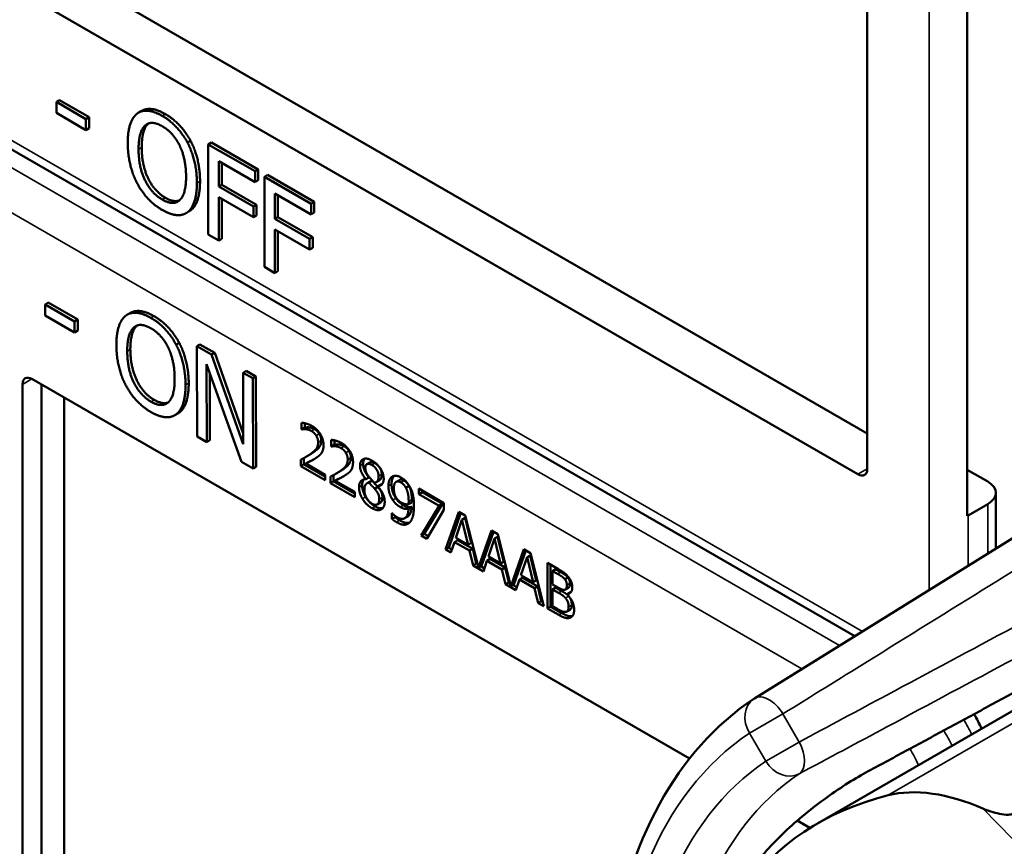
# Model space of a CAD drawing. Units: inches. Extents: x 0.6 to 98.4, y 0.6 to 75.9.
# Drawn here: x 85.1 to 86.1, y 65.1 to 66 of the extents above; entities that cross this region are included whole.
import ezdxf

# ---------------------------------------------------------------- set-up
doc = ezdxf.new("R2010")
doc.units = ezdxf.units.IN
doc.header["$LTSCALE"] = 4.5
doc.header["$MEASUREMENT"] = 0
doc.layers.add('Visible (ANSI)', color=7, linetype='Continuous', lineweight=50)
doc.layers.add('Visible Narrow (ANSI)', color=7, linetype='Continuous', lineweight=35)

msp = doc.modelspace()

# ---------------------------------------------------------------- linework, layer by layer
at = {"layer": 'Visible (ANSI)'}
for p, q in [((85.9561, 66.1325), (85.9561, 65.5299)), ((86.0578, 65.482), (86.0578, 66.1067)), ((85.1394, 66.0374), (85.9561, 65.5659)), ((85.9466, 65.5244), (85.1065, 66.0094)), ((85.9434, 65.3597), (84.8919, 65.9667)), ((85.1346, 65.9051), (85.1314, 65.9033)), ((85.1314, 65.8921), (85.1314, 65.9033)), ((85.1314, 65.9033), (85.1615, 65.8859)), ((85.1346, 65.9051), (85.1647, 65.8877)), ((85.1615, 65.8747), (85.1314, 65.8921)), ((85.2181, 65.8942), (85.2149, 65.8924)), ((85.1647, 65.8877), (85.1615, 65.8859)), ((85.1615, 65.8859), (85.1615, 65.8747)), ((85.1647, 65.8877), (85.1647, 65.8766)), ((85.1647, 65.8766), (85.1615, 65.8747)), ((85.2679, 65.8637), (85.2648, 65.8619)), ((85.2891, 65.862), (85.2859, 65.8601)), ((85.2891, 65.862), (85.3367, 65.8345)), ((85.2859, 65.7683), (85.2859, 65.8601)), ((85.2859, 65.8601), (85.3335, 65.8327)), ((85.2965, 65.8432), (85.2965, 65.8173)), ((85.3335, 65.8218), (85.2965, 65.8432)), ((85.2997, 65.8413), (85.2997, 65.8191)), ((85.3367, 65.8345), (85.3335, 65.8327)), ((85.3335, 65.8327), (85.3335, 65.8218)), ((85.3367, 65.8345), (85.3367, 65.8236)), ((85.3367, 65.8236), (85.3335, 65.8218)), ((85.3461, 65.829), (85.343, 65.8272)), ((85.343, 65.7354), (85.343, 65.8272)), ((85.343, 65.8272), (85.3905, 65.7997)), ((85.3461, 65.829), (85.3937, 65.8016)), ((85.2997, 65.8191), (85.2965, 65.8173)), ((85.2965, 65.8173), (85.3319, 65.7968)), ((85.2997, 65.8191), (85.3351, 65.7986)), ((85.3535, 65.8102), (85.3535, 65.7843)), ((85.3905, 65.7889), (85.3535, 65.8102)), ((85.3319, 65.7859), (85.2965, 65.8064)), ((85.2965, 65.8064), (85.2965, 65.7622)), ((85.2997, 65.8046), (85.2997, 65.764)), ((85.3567, 65.8084), (85.3567, 65.7862)), ((85.3937, 65.8016), (85.3905, 65.7997)), ((85.3937, 65.8016), (85.3937, 65.7907)), ((85.2665, 65.792), (85.2633, 65.7901)), ((85.3351, 65.7986), (85.3319, 65.7968)), ((85.3319, 65.7968), (85.3319, 65.7859)), ((85.3351, 65.7986), (85.3351, 65.7878)), ((85.3905, 65.7997), (85.3905, 65.7889)), ((85.3937, 65.7907), (85.3905, 65.7889)), ((85.3351, 65.7878), (85.3319, 65.7859)), ((85.3567, 65.7862), (85.3535, 65.7843)), ((85.3535, 65.7843), (85.389, 65.7639)), ((85.3567, 65.7862), (85.3922, 65.7657)), ((85.389, 65.753), (85.3535, 65.7735)), ((85.3535, 65.7735), (85.3535, 65.7292)), ((85.3567, 65.7716), (85.3567, 65.7311)), ((85.2965, 65.7622), (85.2859, 65.7683)), ((85.2997, 65.764), (85.2965, 65.7622)), ((85.3922, 65.7657), (85.389, 65.7639)), ((85.389, 65.7639), (85.389, 65.753)), ((85.3922, 65.7657), (85.3922, 65.7548)), ((85.3922, 65.7548), (85.389, 65.753)), ((85.3535, 65.7292), (85.343, 65.7354)), ((85.3567, 65.7311), (85.3535, 65.7292)), ((85.123, 65.6991), (85.1199, 65.6972)), ((85.1199, 65.6861), (85.1199, 65.6972)), ((85.1199, 65.6972), (85.15, 65.68)), ((85.123, 65.6991), (85.1531, 65.6818)), ((85.15, 65.6688), (85.1199, 65.6861)), ((85.1531, 65.6818), (85.15, 65.68)), ((85.1531, 65.6818), (85.1532, 65.6706)), ((85.2065, 65.6886), (85.2034, 65.6868)), ((85.15, 65.68), (85.15, 65.6688)), ((85.1532, 65.6706), (85.15, 65.6688)), ((85.2563, 65.6583), (85.2531, 65.6564)), ((85.2774, 65.6566), (85.2742, 65.6548)), ((85.2745, 65.5628), (85.2742, 65.6548)), ((85.2742, 65.6548), (85.2893, 65.6462)), ((85.2774, 65.6566), (85.2924, 65.648)), ((85.2924, 65.648), (85.2893, 65.6462)), ((85.2893, 65.6462), (85.3215, 65.555)), ((85.2924, 65.648), (85.3215, 65.5659)), ((85.3196, 65.537), (85.2841, 65.6365)), ((85.2841, 65.6365), (85.2844, 65.5571)), ((85.1065, 65.6214), (85.7754, 65.2352)), ((85.2874, 65.6274), (85.2876, 65.559)), ((85.3245, 65.6297), (85.3213, 65.6278)), ((85.3215, 65.555), (85.3213, 65.6278)), ((85.3213, 65.6278), (85.3312, 65.6222)), ((85.3245, 65.6297), (85.3343, 65.624)), ((85.3343, 65.624), (85.3312, 65.6222)), ((85.3312, 65.6222), (85.3314, 65.5302)), ((85.3343, 65.624), (85.3346, 65.532)), ((85.097, 65.0133), (85.097, 65.6159)), ((85.1163, 65.0244), (85.1163, 65.6158)), ((85.1394, 65.6024), (85.1394, 65.0248)), ((85.255, 65.5863), (85.2518, 65.5845)), ((85.3808, 65.5702), (85.3808, 65.5768)), ((85.3808, 65.5702), (85.384, 65.572)), ((85.3811, 65.57), (85.3808, 65.5702)), ((85.3811, 65.57), (85.3843, 65.5719)), ((85.384, 65.5764), (85.384, 65.572)), ((85.384, 65.572), (85.3843, 65.5719)), ((85.2844, 65.5571), (85.2745, 65.5628)), ((86.2815, 65.5696), (85.8414, 65.2964)), ((85.2876, 65.559), (85.2844, 65.5571)), ((85.4109, 65.5528), (85.4109, 65.5594)), ((85.4109, 65.5528), (85.4141, 65.5547)), ((85.4112, 65.5527), (85.4109, 65.5528)), ((85.4112, 65.5527), (85.4144, 65.5545)), ((85.4141, 65.559), (85.4141, 65.5547)), ((85.4141, 65.5547), (85.4144, 65.5545)), ((85.3832, 65.541), (85.3832, 65.5346)), ((85.3859, 65.5425), (85.389, 65.5443)), ((85.3314, 65.5302), (85.3196, 65.537)), ((85.3346, 65.532), (85.3314, 65.5302)), ((85.38, 65.5328), (85.38, 65.5394)), ((85.38, 65.5328), (85.3832, 65.5346)), ((85.4047, 65.5185), (85.38, 65.5328)), ((85.3832, 65.5346), (85.4047, 65.5222)), ((85.385, 65.5353), (85.3882, 65.5371)), ((85.385, 65.5353), (85.4047, 65.5239)), ((85.4471, 65.5346), (85.4503, 65.5364)), ((85.4047, 65.5239), (85.4047, 65.5185)), ((85.4101, 65.5154), (85.4101, 65.522)), ((85.4133, 65.5237), (85.4133, 65.5173)), ((85.4159, 65.5251), (85.4191, 65.527)), ((85.446, 65.5196), (85.4492, 65.5214)), ((85.446, 65.5194), (85.4492, 65.5212)), ((85.4492, 65.5214), (85.4492, 65.5212)), ((86.0578, 65.5291), (86.0786, 65.517)), ((85.4101, 65.5154), (85.4133, 65.5173)), ((85.4348, 65.5012), (85.4101, 65.5154)), ((85.4133, 65.5173), (85.4348, 65.5048)), ((85.4151, 65.5179), (85.4183, 65.5197)), ((85.4151, 65.5179), (85.4348, 65.5065)), ((85.446, 65.5194), (85.446, 65.5196)), ((85.4475, 65.5154), (85.4507, 65.5172)), ((85.4492, 65.516), (85.4524, 65.5178)), ((85.4551, 65.5097), (85.4583, 65.5115)), ((85.4565, 65.5163), (85.4597, 65.5181)), ((85.4582, 65.5123), (85.4614, 65.5141)), ((85.4582, 65.5123), (85.4582, 65.5121)), ((85.477, 65.5168), (85.4802, 65.5186)), ((85.4869, 65.5106), (85.4901, 65.5125)), ((85.4348, 65.5065), (85.4348, 65.5012)), ((85.5001, 65.5098), (85.5255, 65.4951)), ((85.5001, 65.5043), (85.5001, 65.5098)), ((85.5001, 65.5043), (85.5033, 65.5062)), ((85.5208, 65.4924), (85.5001, 65.5043)), ((85.5033, 65.5079), (85.5033, 65.5062)), ((85.5033, 65.5062), (85.524, 65.4942)), ((86.0869, 65.4488), (86.0869, 65.5055)), ((85.4578, 65.4938), (85.461, 65.4956)), ((85.4896, 65.4939), (85.4928, 65.4957)), ((85.4896, 65.4894), (85.4928, 65.4913)), ((85.5024, 65.4621), (85.5208, 65.4924)), ((85.524, 65.4942), (85.5056, 65.4639)), ((85.5208, 65.4924), (85.524, 65.4942)), ((85.5255, 65.4951), (85.5255, 65.4881)), ((86.0786, 65.4941), (86.0588, 65.4826)), ((85.4726, 65.485), (85.4729, 65.4849)), ((85.4726, 65.4791), (85.4726, 65.485)), ((85.4726, 65.4791), (85.4758, 65.4809)), ((85.4758, 65.4822), (85.4758, 65.4809)), ((85.4856, 65.4796), (85.4888, 65.4815)), ((85.5255, 65.4881), (85.5082, 65.4588)), ((85.5272, 65.4478), (85.5408, 65.4863)), ((85.5429, 65.4851), (85.5304, 65.4496)), ((85.5408, 65.4863), (85.5473, 65.4825)), ((85.5439, 65.4782), (85.5471, 65.48)), ((85.5533, 65.4546), (85.5471, 65.48)), ((85.5473, 65.4825), (85.5606, 65.4294)), ((85.5439, 65.4782), (85.5377, 65.4599)), ((85.5501, 65.4528), (85.5439, 65.4782)), ((85.5024, 65.4621), (85.5056, 65.4639)), ((85.5082, 65.4588), (85.5024, 65.4621)), ((85.5056, 65.4639), (85.5098, 65.4615)), ((85.5377, 65.4599), (85.5501, 65.4528)), ((85.5606, 65.4294), (85.5738, 65.4672)), ((85.5759, 65.466), (85.5638, 65.4313)), ((85.5738, 65.4672), (85.5804, 65.4634)), ((85.577, 65.4591), (85.5802, 65.4609)), ((85.5864, 65.4355), (85.5802, 65.4609)), ((85.5804, 65.4634), (85.5936, 65.4103)), ((85.5363, 65.4555), (85.5326, 65.4447)), ((85.5363, 65.4555), (85.5395, 65.4574)), ((85.5516, 65.4467), (85.5363, 65.4555)), ((85.5395, 65.4574), (85.5548, 65.4485)), ((85.5501, 65.4528), (85.5533, 65.4546)), ((85.577, 65.4591), (85.5708, 65.4408)), ((85.5832, 65.4337), (85.577, 65.4591)), ((85.5272, 65.4478), (85.5304, 65.4496)), ((85.5326, 65.4447), (85.5272, 65.4478)), ((85.5304, 65.4496), (85.5337, 65.4478)), ((85.5516, 65.4467), (85.5548, 65.4485)), ((85.5552, 65.4316), (85.5516, 65.4467)), ((85.5548, 65.4485), (85.5584, 65.4335)), ((85.5708, 65.4408), (85.5832, 65.4337)), ((85.5936, 65.4103), (85.6069, 65.4481)), ((85.609, 65.4469), (85.5968, 65.4122)), ((85.6101, 65.44), (85.6039, 65.4217)), ((85.6069, 65.4481), (85.6135, 65.4443)), ((85.6101, 65.44), (85.6132, 65.4418)), ((85.6163, 65.4146), (85.6101, 65.44)), ((85.6194, 65.4164), (85.6132, 65.4418)), ((85.6135, 65.4443), (85.627, 65.3902)), ((85.5552, 65.4316), (85.5584, 65.4335)), ((85.5657, 65.4256), (85.5552, 65.4316)), ((85.5584, 65.4335), (85.5598, 65.4327)), ((85.5606, 65.4294), (85.5638, 65.4313)), ((85.563, 65.4308), (85.5667, 65.4287)), ((85.5693, 65.4364), (85.5657, 65.4256)), ((85.5693, 65.4364), (85.5725, 65.4383)), ((85.5846, 65.4276), (85.5693, 65.4364)), ((85.5725, 65.4383), (85.5878, 65.4294)), ((85.5832, 65.4337), (85.5864, 65.4355)), ((85.6308, 65.4343), (85.6414, 65.4282)), ((85.6308, 65.388), (85.6308, 65.4343)), ((85.634, 65.4325), (85.634, 65.3898)), ((85.5846, 65.4276), (85.5878, 65.4294)), ((85.5883, 65.4125), (85.5846, 65.4276)), ((85.5878, 65.4294), (85.5915, 65.4144)), ((85.6039, 65.4217), (85.6163, 65.4146)), ((85.6361, 65.426), (85.6393, 65.4278)), ((85.6412, 65.423), (85.6361, 65.426)), ((85.6361, 65.426), (85.6361, 65.4124)), ((85.6444, 65.4249), (85.6393, 65.4278)), ((85.9054, 65.1691), (86.3434, 65.422)), ((85.5883, 65.4125), (85.5915, 65.4144)), ((85.5988, 65.4065), (85.5883, 65.4125)), ((85.5915, 65.4144), (85.5928, 65.4136)), ((85.5936, 65.4103), (85.5968, 65.4122)), ((85.5961, 65.4117), (85.5998, 65.4096)), ((85.6024, 65.4173), (85.5988, 65.4065)), ((85.6024, 65.4173), (85.6056, 65.4192)), ((85.6177, 65.4085), (85.6024, 65.4173)), ((85.6056, 65.4192), (85.6209, 65.4103)), ((85.6163, 65.4146), (85.6194, 65.4164)), ((85.6177, 65.4085), (85.6209, 65.4103)), ((85.6209, 65.4103), (85.6245, 65.3953)), ((85.6361, 65.4124), (85.6422, 65.4089)), ((85.6485, 65.4176), (85.6517, 65.4195)), ((85.6214, 65.3934), (85.6177, 65.4085)), ((85.6361, 65.4073), (85.6393, 65.4091)), ((85.6422, 65.4038), (85.6361, 65.4073)), ((85.6361, 65.4073), (85.6361, 65.3902)), ((85.6453, 65.4056), (85.6393, 65.4091)), ((85.6491, 65.4072), (85.6523, 65.409)), ((85.6505, 65.4026), (85.6537, 65.4044)), ((85.6505, 65.4026), (85.6505, 65.4024)), ((85.6214, 65.3934), (85.6245, 65.3953)), ((85.627, 65.3902), (85.6214, 65.3934)), ((85.6245, 65.3953), (85.6259, 65.3945)), ((85.6308, 65.388), (85.634, 65.3898)), ((85.634, 65.3898), (85.6455, 65.3832)), ((85.6361, 65.3902), (85.6404, 65.3877)), ((85.6423, 65.3814), (85.6308, 65.388)), ((85.6506, 65.3848), (85.6538, 65.3866)), ((85.8849, 65.172), (85.8978, 65.1646))]:
    msp.add_line(p, q, dxfattribs=at)
msp.add_arc((85.8563, 65.2725), 0.0281, 121.8383, 123.8009, dxfattribs=at)
for centre, major_axis, ratio, start_param, end_param in [((85.1065, 65.6104), (-0.0067, 0.0117), 0.57735, 5.497787, 7.068583), ((85.9466, 65.5354), (0.0067, -0.0117), 0.57735, 5.497787, 7.068583), ((86.0588, 65.5055), (0.0281, 0), 0.57735, 5.497787, 7.068583), ((86.0389, 65.4941), (-0.0281, 0), 0.57735, 2.308176, 2.356194), ((86.0747, 65.0602), (-0.1337, 0.1162), 0.592483, 5.194609, 5.892109), ((86.33, 64.6993), (0.4843, -0.4209), 0.592483, 2.750516, 3.666044)]:
    msp.add_ellipse(centre, major_axis=major_axis, ratio=ratio, start_param=start_param, end_param=end_param, dxfattribs=at)
for points, degree in [([(85.204, 65.8615), (85.204, 65.8731), (85.2089, 65.8878), (85.2135, 65.8914)], 2), ([(85.2135, 65.8914), (85.2182, 65.8949), (85.2311, 65.8937), (85.2391, 65.8891)], 2), ([(85.2423, 65.8909), (85.2504, 65.8862), (85.2634, 65.8722), (85.2679, 65.8637)], 2), ([(85.2247, 65.881), (85.2215, 65.8781), (85.2182, 65.8659), (85.2182, 65.857)], 2), ([(85.2215, 65.8792), (85.2248, 65.8822), (85.2334, 65.8818), (85.2392, 65.8785)], 2), ([(85.2252, 65.8814), (85.2249, 65.8812), (85.2247, 65.881)], 2), ([(85.2391, 65.8891), (85.2472, 65.8844), (85.2603, 65.8703), (85.2648, 65.8619)], 2), ([(85.215, 65.8552), (85.215, 65.8641), (85.2183, 65.8763), (85.2215, 65.8792)], 2), ([(85.2392, 65.8785), (85.2447, 65.8753), (85.2536, 65.8654), (85.2568, 65.8588)], 2), ([(85.2135, 65.8207), (85.2089, 65.8294), (85.204, 65.8502), (85.204, 65.8615)], 2), ([(85.2648, 65.8619), (85.2693, 65.8531), (85.2743, 65.8324), (85.2743, 65.8209)], 2), ([(85.2679, 65.8637), (85.2725, 65.855), (85.2775, 65.8342), (85.2775, 65.8228)], 2), ([(85.2392, 65.8039), (85.2281, 65.8103), (85.215, 65.8371), (85.215, 65.8552)], 2), ([(85.2182, 65.857), (85.2182, 65.8389), (85.2313, 65.8121), (85.2424, 65.8057)], 2), ([(85.2568, 65.8588), (85.2599, 65.8524), (85.2633, 65.8364), (85.2633, 65.8273)], 2), ([(85.2391, 65.7934), (85.231, 65.798), (85.2182, 65.8118), (85.2135, 65.8207)], 2), ([(85.2633, 65.8273), (85.2633, 65.8092), (85.2502, 65.7975), (85.2392, 65.8039)], 2), ([(85.2743, 65.8209), (85.2743, 65.8098), (85.2694, 65.7945), (85.2648, 65.7911)], 2), ([(85.2775, 65.8228), (85.2775, 65.8116), (85.2726, 65.7963), (85.2679, 65.7929)], 2), ([(85.2424, 65.8057), (85.2506, 65.801), (85.2564, 65.8031)], 2), ([(85.2648, 65.7911), (85.2599, 65.7875), (85.2469, 65.7889), (85.2391, 65.7934)], 2), ([(85.2679, 65.7929), (85.2672, 65.7924), (85.2665, 65.792)], 2), ([(85.1924, 65.6558), (85.1924, 65.6673), (85.1973, 65.6821), (85.2019, 65.6858)], 2), ([(85.2019, 65.6858), (85.2065, 65.6893), (85.2194, 65.6882), (85.2274, 65.6836)], 2), ([(85.2274, 65.6836), (85.2356, 65.6789), (85.2486, 65.6649), (85.2531, 65.6564)], 2), ([(85.2306, 65.6854), (85.2387, 65.6808), (85.2518, 65.6667), (85.2563, 65.6583)], 2), ([(85.2035, 65.6495), (85.2034, 65.6584), (85.2067, 65.6706), (85.2099, 65.6735)], 2), ([(85.2131, 65.6754), (85.2099, 65.6725), (85.2066, 65.6602), (85.2066, 65.6513)], 2), ([(85.2099, 65.6735), (85.2132, 65.6766), (85.2218, 65.6762), (85.2275, 65.673)], 2), ([(85.2136, 65.6758), (85.2133, 65.6756), (85.2131, 65.6754)], 2), ([(85.2275, 65.673), (85.2331, 65.6698), (85.242, 65.6599), (85.2452, 65.6533)], 2), ([(85.202, 65.6149), (85.1974, 65.6237), (85.1925, 65.6444), (85.1924, 65.6558)], 2), ([(85.2066, 65.6513), (85.2067, 65.6332), (85.2199, 65.6064), (85.2309, 65.6001)], 2), ([(85.2452, 65.6533), (85.2483, 65.6469), (85.2517, 65.6309), (85.2517, 65.6218)], 2), ([(85.2531, 65.6564), (85.2577, 65.6477), (85.2627, 65.6269), (85.2628, 65.6155)], 2), ([(85.2563, 65.6583), (85.2608, 65.6496), (85.2659, 65.6288), (85.266, 65.6173)], 2), ([(85.2278, 65.5982), (85.2167, 65.6046), (85.2035, 65.6313), (85.2035, 65.6495)], 2), ([(85.2517, 65.6218), (85.2518, 65.6037), (85.2388, 65.5919), (85.2278, 65.5982)], 2), ([(85.2277, 65.5877), (85.2197, 65.5923), (85.2067, 65.606), (85.202, 65.6149)], 2), ([(85.2628, 65.6155), (85.2628, 65.6043), (85.258, 65.589), (85.2533, 65.5855)], 2), ([(85.266, 65.6173), (85.266, 65.6061), (85.2611, 65.5908), (85.2565, 65.5873)], 2), ([(85.2309, 65.6001), (85.2392, 65.5954), (85.2449, 65.5974)], 2), ([(85.2533, 65.5855), (85.2485, 65.5819), (85.2355, 65.5832), (85.2277, 65.5877)], 2), ([(85.2565, 65.5873), (85.2558, 65.5868), (85.255, 65.5863)], 2), ([(85.3808, 65.5768), (85.3825, 65.5768), (85.3884, 65.5752), (85.3911, 65.5737)], 2), ([(85.385, 65.5703), (85.3839, 65.5705), (85.3818, 65.5702), (85.3811, 65.57)], 2), ([(85.3843, 65.5719), (85.385, 65.572), (85.3871, 65.5723), (85.3882, 65.5722)], 2), ([(85.3907, 65.5685), (85.3893, 65.5693), (85.3864, 65.5702), (85.385, 65.5703)], 2), ([(85.3882, 65.5722), (85.3895, 65.572), (85.3925, 65.5712), (85.3939, 65.5704)], 2), ([(85.3911, 65.5737), (85.3967, 65.5704), (85.4031, 65.5599), (85.4031, 65.554)], 2), ([(85.3939, 65.5704), (85.3954, 65.5695), (85.3979, 65.5671), (85.3988, 65.5656)], 2), ([(85.3956, 65.5638), (85.3947, 65.5653), (85.3922, 65.5677), (85.3907, 65.5685)], 2), ([(85.3976, 65.5568), (85.3976, 65.5588), (85.3966, 65.5623), (85.3956, 65.5638)], 2), ([(85.3988, 65.5656), (85.3997, 65.5642), (85.4008, 65.5606), (85.4008, 65.5587)], 2), ([(85.3897, 65.5449), (85.3943, 65.5481), (85.3976, 65.5531), (85.3976, 65.5568)], 2), ([(85.4008, 65.5587), (85.4008, 65.555), (85.3974, 65.5499), (85.3929, 65.5468)], 2), ([(85.4031, 65.554), (85.4031, 65.5513), (85.402, 65.5474), (85.401, 65.546)], 2), ([(85.4109, 65.5594), (85.4126, 65.5594), (85.4185, 65.5578), (85.4212, 65.5563)], 2), ([(85.4151, 65.553), (85.414, 65.5531), (85.4119, 65.5528), (85.4112, 65.5527)], 2), ([(85.4144, 65.5545), (85.415, 65.5547), (85.4172, 65.5549), (85.4183, 65.5548)], 2), ([(85.4208, 65.5511), (85.4194, 65.552), (85.4164, 65.5528), (85.4151, 65.553)], 2), ([(85.4183, 65.5548), (85.4196, 65.5547), (85.4226, 65.5538), (85.424, 65.553)], 2), ([(85.4257, 65.5464), (85.4248, 65.5479), (85.4223, 65.5503), (85.4208, 65.5511)], 2), ([(85.4212, 65.5563), (85.4268, 65.553), (85.4331, 65.5425), (85.4331, 65.5367)], 2), ([(85.424, 65.553), (85.4255, 65.5521), (85.4279, 65.5498), (85.4289, 65.5483)], 2), ([(85.38, 65.5394), (85.3827, 65.5407), (85.3874, 65.5433), (85.3897, 65.5449)], 2), ([(85.3956, 65.5411), (85.3931, 65.5394), (85.3869, 65.5362), (85.385, 65.5353)], 2), ([(85.3929, 65.5468), (85.391, 65.5455), (85.389, 65.5443)], 2), ([(85.401, 65.546), (85.4, 65.5445), (85.3972, 65.5422), (85.3956, 65.5411)], 2), ([(85.4309, 65.5413), (85.4309, 65.5376), (85.4275, 65.5326), (85.4229, 65.5294)], 2), ([(85.4277, 65.5395), (85.4277, 65.5414), (85.4266, 65.545), (85.4257, 65.5464)], 2), ([(85.4289, 65.5483), (85.4298, 65.5468), (85.4309, 65.5433), (85.4309, 65.5413)], 2), ([(85.4402, 65.5332), (85.4402, 65.5384), (85.447, 65.5414), (85.4523, 65.5384)], 2), ([(85.4449, 65.5403), (85.4434, 65.5385), (85.4434, 65.535)], 2), ([(85.4198, 65.5275), (85.4243, 65.5307), (85.4277, 65.5358), (85.4277, 65.5395)], 2), ([(85.4331, 65.5367), (85.4331, 65.5339), (85.432, 65.53), (85.4311, 65.5286)], 2), ([(85.446, 65.5196), (85.4431, 65.5233), (85.4402, 65.5297), (85.4402, 65.5332)], 2), ([(85.4434, 65.535), (85.4434, 65.5315), (85.4462, 65.5251), (85.4492, 65.5214)], 2), ([(85.4522, 65.5339), (85.4493, 65.5355), (85.4456, 65.534), (85.4456, 65.5308)], 2), ([(85.4456, 65.5308), (85.4456, 65.5285), (85.4475, 65.5242), (85.4494, 65.5218)], 2), ([(85.4591, 65.5226), (85.4591, 65.5257), (85.4555, 65.532), (85.4522, 65.5339)], 2), ([(85.4523, 65.5384), (85.4577, 65.5353), (85.4643, 65.5248), (85.4643, 65.5197)], 2), ([(85.4623, 65.5245), (85.4623, 65.5276), (85.4586, 65.5338), (85.4554, 65.5357)], 2), ([(85.4101, 65.522), (85.4127, 65.5233), (85.4175, 65.526), (85.4198, 65.5275)], 2), ([(85.4257, 65.5238), (85.4232, 65.5221), (85.417, 65.5188), (85.4151, 65.5179)], 2), ([(85.4229, 65.5294), (85.4211, 65.5281), (85.4191, 65.527)], 2), ([(85.4311, 65.5286), (85.4301, 65.5271), (85.4273, 65.5248), (85.4257, 65.5238)], 2), ([(85.4494, 65.5218), (85.4502, 65.5208), (85.4537, 65.517), (85.4551, 65.5157)], 2), ([(85.4551, 65.5157), (85.4574, 65.5164), (85.4591, 65.5198), (85.4591, 65.5226)], 2), ([(85.4691, 65.5126), (85.4691, 65.5161), (85.4712, 65.5209), (85.4729, 65.522)], 2), ([(85.4729, 65.522), (85.4746, 65.5231), (85.4794, 65.5226), (85.4819, 65.5212)], 2), ([(85.4819, 65.5212), (85.4846, 65.5196), (85.4891, 65.5149), (85.4908, 65.5119)], 2), ([(85.4392, 65.5114), (85.4392, 65.5151), (85.4427, 65.5194), (85.446, 65.5194)], 2), ([(85.4427, 65.4995), (85.441, 65.5024), (85.4392, 65.5085), (85.4392, 65.5114)], 2), ([(85.4424, 65.5132), (85.4424, 65.5103), (85.4442, 65.5042), (85.4458, 65.5014)], 2), ([(85.4492, 65.516), (85.447, 65.5156), (85.4446, 65.5119), (85.4446, 65.5087)], 2), ([(85.4551, 65.5097), (85.4542, 65.5108), (85.4511, 65.514), (85.4492, 65.516)], 2), ([(85.4524, 65.5178), (85.4515, 65.5176), (85.4507, 65.5172)], 2), ([(85.4583, 65.5115), (85.4574, 65.5127), (85.4543, 65.5158), (85.4524, 65.5178)], 2), ([(85.4643, 65.5197), (85.4643, 65.5166), (85.4612, 65.5123), (85.4582, 65.5123)], 2), ([(85.4582, 65.5121), (85.4617, 65.5082), (85.4653, 65.5007), (85.4653, 65.4964)], 2), ([(85.463, 65.5009), (85.463, 65.5037), (85.4611, 65.5082), (85.4583, 65.5115)], 2), ([(85.4614, 65.5141), (85.462, 65.5141), (85.4626, 65.5142)], 2), ([(85.4735, 65.4982), (85.4714, 65.5014), (85.4691, 65.5085), (85.4691, 65.5126)], 2), ([(85.4723, 65.5144), (85.4723, 65.5103), (85.4745, 65.5032), (85.4767, 65.5001)], 2), ([(85.4818, 65.5162), (85.4785, 65.5181), (85.4746, 65.5149), (85.4746, 65.5097)], 2), ([(85.485, 65.518), (85.4821, 65.5197), (85.4802, 65.5186)], 2), ([(85.4869, 65.5106), (85.4857, 65.5128), (85.4833, 65.5153), (85.4818, 65.5162)], 2), ([(85.4901, 65.5125), (85.4889, 65.5146), (85.4865, 65.5172), (85.485, 65.518)], 2), ([(85.4897, 65.4968), (85.4897, 65.5015), (85.4882, 65.5082), (85.4869, 65.5106)], 2), ([(85.4929, 65.4986), (85.4929, 65.5033), (85.4914, 65.5101), (85.4901, 65.5125)], 2), ([(85.4908, 65.5119), (85.4929, 65.5082), (85.4951, 65.4986), (85.4951, 65.4922)], 2), ([(85.4446, 65.5087), (85.4446, 65.5045), (85.449, 65.4965), (85.4523, 65.4946)], 2), ([(85.4458, 65.5014), (85.4476, 65.4985), (85.4525, 65.4936), (85.4555, 65.4918)], 2), ([(85.4598, 65.499), (85.4598, 65.5019), (85.4579, 65.5064), (85.4551, 65.5097)], 2), ([(85.461, 65.4956), (85.463, 65.4968), (85.463, 65.5009)], 2), ([(85.4746, 65.5097), (85.4746, 65.5068), (85.4759, 65.5022), (85.4773, 65.5)], 2), ([(85.4767, 65.5001), (85.4785, 65.4974), (85.4822, 65.4942), (85.4844, 65.4929)], 2), ([(85.4773, 65.5), (85.4784, 65.4985), (85.4809, 65.4964), (85.4824, 65.4955)], 2), ([(85.4523, 65.49), (85.4493, 65.4917), (85.4444, 65.4966), (85.4427, 65.4995)], 2), ([(85.4523, 65.4946), (85.4557, 65.4926), (85.4598, 65.495), (85.4598, 65.499)], 2), ([(85.4653, 65.4964), (85.4653, 65.4905), (85.4579, 65.4868), (85.4523, 65.49)], 2), ([(85.4555, 65.4918), (85.46, 65.4892), (85.4634, 65.49)], 2), ([(85.4812, 65.491), (85.479, 65.4923), (85.4753, 65.4956), (85.4735, 65.4982)], 2), ([(85.4896, 65.4894), (85.4874, 65.489), (85.4835, 65.4897), (85.4812, 65.491)], 2), ([(85.4824, 65.4955), (85.4842, 65.4945), (85.4881, 65.4936), (85.4896, 65.4939)], 2), ([(85.4844, 65.4929), (85.4867, 65.4915), (85.4906, 65.4908), (85.4928, 65.4913)], 2), ([(85.4896, 65.4939), (85.4896, 65.4943), (85.4897, 65.4958), (85.4897, 65.4968)], 2), ([(85.4951, 65.4922), (85.4951, 65.4865), (85.4929, 65.4775), (85.4907, 65.4754)], 2), ([(85.4928, 65.4957), (85.4928, 65.4962), (85.4929, 65.4977), (85.4929, 65.4986)], 2), ([(85.4729, 65.4849), (85.4736, 65.484), (85.4764, 65.4816), (85.4779, 65.4807)], 2), ([(85.4758, 65.4809), (85.4768, 65.4799), (85.4793, 65.4783), (85.4804, 65.4776)], 2), ([(85.4779, 65.4807), (85.4831, 65.4777), (85.4892, 65.4823), (85.4896, 65.4894)], 2), ([(85.4772, 65.4758), (85.4761, 65.4764), (85.4737, 65.4781), (85.4726, 65.4791)], 2), ([(85.4907, 65.4754), (85.4884, 65.4731), (85.4819, 65.4731), (85.4772, 65.4758)], 2), ([(85.6485, 65.4176), (85.6472, 65.4192), (85.644, 65.4214), (85.6412, 65.423)], 2), ([(85.6414, 65.4282), (85.6457, 65.4257), (85.65, 65.4226), (85.6519, 65.4202)], 2), ([(85.6517, 65.4195), (85.6504, 65.421), (85.6472, 65.4232), (85.6444, 65.4249)], 2), ([(85.6519, 65.4202), (85.6541, 65.4176), (85.6561, 65.4122), (85.6561, 65.4093)], 2), ([(85.6483, 65.4069), (85.6495, 65.4071), (85.6505, 65.4094), (85.6505, 65.4116)], 2), ([(85.6505, 65.4116), (85.6505, 65.4133), (85.6496, 65.4163), (85.6485, 65.4176)], 2), ([(85.6537, 65.4134), (85.6537, 65.4151), (85.6527, 65.4181), (85.6517, 65.4195)], 2), ([(85.6422, 65.4089), (85.6447, 65.4075), (85.647, 65.4067), (85.6483, 65.4069)], 2), ([(85.6492, 65.3985), (85.6479, 65.4), (85.6449, 65.4022), (85.6422, 65.4038)], 2), ([(85.6524, 65.4004), (85.6511, 65.4019), (85.6481, 65.404), (85.6453, 65.4056)], 2), ([(85.6561, 65.4093), (85.6561, 65.406), (85.6531, 65.4025), (85.6505, 65.4026)], 2), ([(85.6505, 65.4024), (85.654, 65.3992), (85.658, 65.391), (85.658, 65.3865)], 2), ([(85.6556, 65.3913), (85.6556, 65.3939), (85.6543, 65.3981), (85.6524, 65.4004)], 2), ([(85.6537, 65.4044), (85.6543, 65.4044), (85.6548, 65.4045)], 2), ([(85.6524, 65.3895), (85.6524, 65.3921), (85.6511, 65.3962), (85.6492, 65.3985)], 2), ([(85.6404, 65.3877), (85.6439, 65.3857), (85.648, 65.3841), (85.6495, 65.3844)], 2), ([(85.6538, 65.3785), (85.6515, 65.3777), (85.6464, 65.379), (85.6423, 65.3814)], 2), ([(85.6495, 65.3844), (85.651, 65.3848), (85.6524, 65.387), (85.6524, 65.3895)], 2), ([(85.658, 65.3865), (85.658, 65.3831), (85.6557, 65.3791), (85.6538, 65.3785)], 2), ([(86.0724, 65.2656), (86.0701, 65.2706), (86.0675, 65.2755), (86.0646, 65.2803)], 3)]:
    msp.add_open_spline(points, degree=degree, dxfattribs=at)
for points, degree, knots in [([(85.2181, 65.8942), (85.2223, 65.8966), (85.2343, 65.8956), (85.2423, 65.8909)], 2, [0.147059, 0.147059, 0.147059, 1, 2, 2, 2]), ([(85.2065, 65.6886), (85.2107, 65.691), (85.2226, 65.69), (85.2306, 65.6854)], 2, [0.154877, 0.154877, 0.154877, 1, 2, 2, 2]), ([(85.3882, 65.5371), (85.3901, 65.538), (85.3935, 65.5398), (85.3939, 65.54)], 2, [-2, -2, -2, -1, -0.884878, -0.884878, -0.884878]), ([(85.4554, 65.5357), (85.4525, 65.5374), (85.4505, 65.5365), (85.4503, 65.5364)], 2, [0, 0, 0, 1, 1.086022, 1.086022, 1.086022]), ([(85.4183, 65.5197), (85.4201, 65.5206), (85.4236, 65.5225), (85.424, 65.5226)], 2, [-2, -2, -2, -1, -0.884878, -0.884878, -0.884878]), ([(85.4597, 65.5181), (85.4609, 65.5188), (85.4623, 65.5217), (85.4623, 65.5245)], 2, [0.34, 0.34, 0.34, 1, 2, 2, 2]), ([(85.4749, 65.5228), (85.474, 65.5218), (85.4723, 65.518), (85.4723, 65.5144)], 2, [-1.61553, -1.61553, -1.61553, -1, 0, 0, 0]), ([(85.4442, 65.5192), (85.4442, 65.5192), (85.4424, 65.517), (85.4424, 65.5132)], 2, [-1.026927, -1.026927, -1.026927, -1, 0, 0, 0]), ([(85.4928, 65.4913), (85.4923, 65.4841), (85.4891, 65.4816), (85.4888, 65.4815)], 2, [-2, -2, -2, -1, -0.917847, -0.917847, -0.917847]), ([(85.4804, 65.4776), (85.4851, 65.4749), (85.4895, 65.4749), (85.4906, 65.4752)], 2, [-2, -2, -2, -1, -0.638849, -0.638849, -0.638849]), ([(85.6523, 65.409), (85.6529, 65.4094), (85.6537, 65.4113), (85.6537, 65.4134)], 2, [0.378378, 0.378378, 0.378378, 1, 2, 2, 2]), ([(85.6538, 65.3866), (85.6545, 65.3871), (85.6556, 65.3889), (85.6556, 65.3913)], 2, [0.4, 0.4, 0.4, 1, 2, 2, 2]), ([(85.6455, 65.3832), (85.6496, 65.3808), (85.6542, 65.3797), (85.6561, 65.3801)], 2, [-2, -2, -2, -1, -0.185801, -0.185801, -0.185801]), ([(85.8316, 64.4448), (85.7957, 64.5102), (85.7656, 64.5786), (85.7197, 64.7153), (85.7039, 64.7837), (85.688, 64.9148), (85.6879, 64.9775), (85.7041, 65.0923), (85.7204, 65.1444), (85.769, 65.2331), (85.8015, 65.2697), (85.8406, 65.2959)], 3, [0.823736, 0.823736, 0.823736, 0.823736, 1.12256, 1.12256, 1.421384, 1.421384, 1.720208, 1.720208, 2.019032, 2.019032, 2.317856, 2.317856, 2.317856, 2.317856]), ([(85.9571, 65.2222), (85.9444, 65.2154), (85.9297, 65.2062), (85.9, 65.1849), (85.885, 65.1727), (85.8594, 65.1485), (85.8471, 65.1348), (85.8279, 65.1076), (85.8211, 65.0939), (85.8176, 65.082), (85.8176, 65.082), (85.8176, 65.0819)], 3, [1.1948209, 1.1948209, 1.1948209, 1.1948209, 1.3431277, 1.3431277, 1.4938108, 1.4938108, 1.6444442, 1.6444442, 1.7950775, 1.7950775, 1.7952734, 1.7952734, 1.7952734, 1.7952734]), ([(86.104, 65.1789), (86.1035, 65.1786), (86.1028, 65.1784), (86.1013, 65.1781), (86.1004, 65.178), (86.0967, 65.1779), (86.0933, 65.1784), (86.0849, 65.1801), (86.0787, 65.1821), (86.0737, 65.1843)], 3, [0.16237387, 0.16237387, 0.16237387, 0.16237387, 0.16846071, 0.16846071, 0.1759696, 0.1759696, 0.20043322, 0.20043322, 0.24827021, 0.24827021, 0.24827021, 0.24827021])]:
    msp.add_open_spline(points, degree=degree, knots=knots, dxfattribs=at)
msp.add_rational_spline([(86.277, 65.3951), (86.1185, 65.3095), (85.9571, 65.2222)], [2.19231371403, 2.17692168242, 2.16146392191], degree=2, dxfattribs=at)
at = {"layer": 'Visible Narrow (ANSI)'}
for p, q in [((86.019, 66.1954), (86.019, 65.4066)), ((85.9513, 65.3646), (84.9005, 65.9713)), ((85.928, 65.3501), (84.8751, 65.958)), ((84.8333, 65.9362), (85.8897, 65.3263)), ((85.2423, 65.8909), (85.2391, 65.8891)), ((85.2247, 65.881), (85.2215, 65.8792)), ((85.2182, 65.857), (85.215, 65.8552)), ((85.2775, 65.8228), (85.2743, 65.8209)), ((85.2424, 65.8057), (85.2392, 65.8039)), ((85.2679, 65.7929), (85.2648, 65.7911)), ((85.2306, 65.6854), (85.2274, 65.6836)), ((85.2131, 65.6754), (85.2099, 65.6735)), ((85.2066, 65.6513), (85.2035, 65.6495)), ((85.097, 65.6159), (85.1065, 65.6214)), ((85.266, 65.6173), (85.2628, 65.6155)), ((85.2309, 65.6001), (85.2278, 65.5982)), ((85.2565, 65.5873), (85.2533, 65.5855)), ((85.385, 65.5703), (85.3882, 65.5722)), ((85.3907, 65.5685), (85.3939, 65.5704)), ((85.3956, 65.5638), (85.3988, 65.5656)), ((85.3976, 65.5568), (85.4008, 65.5587)), ((85.4151, 65.553), (85.4183, 65.5548)), ((85.4208, 65.5511), (85.424, 65.553)), ((85.3897, 65.5449), (85.3929, 65.5468)), ((85.4257, 65.5464), (85.4289, 65.5483)), ((85.4277, 65.5395), (85.4309, 65.5413)), ((85.4402, 65.5332), (85.4434, 65.535)), ((85.4522, 65.5339), (85.4554, 65.5357)), ((85.9561, 65.5299), (85.9466, 65.5244)), ((85.4198, 65.5275), (85.4229, 65.5294)), ((85.4591, 65.5226), (85.4623, 65.5245)), ((85.4729, 65.522), (85.4735, 65.5224)), ((85.4392, 65.5114), (85.4424, 65.5132)), ((85.4691, 65.5126), (85.4723, 65.5144)), ((85.4818, 65.5162), (85.485, 65.518)), ((85.4427, 65.4995), (85.4458, 65.5014)), ((85.4598, 65.499), (85.463, 65.5009)), ((85.4735, 65.4982), (85.4767, 65.5001)), ((85.4523, 65.49), (85.4555, 65.4918)), ((85.4812, 65.491), (85.4844, 65.4929)), ((85.4897, 65.4968), (85.4929, 65.4986)), ((86.0786, 65.4941), (86.0786, 65.4437)), ((86.0588, 65.4313), (86.0588, 65.4826)), ((85.4772, 65.4758), (85.4804, 65.4776)), ((86.4074, 65.4461), (85.9773, 65.1979)), ((85.6412, 65.423), (85.6444, 65.4249)), ((85.6505, 65.4116), (85.6537, 65.4134)), ((85.6422, 65.4038), (85.6453, 65.4056)), ((85.6492, 65.3985), (85.6524, 65.4004)), ((85.6524, 65.3895), (85.6556, 65.3913)), ((85.6423, 65.3814), (85.6455, 65.3832)), ((85.6538, 65.3785), (85.6555, 65.3794)), ((85.8703, 65.2806), (85.8364, 65.261)), ((85.8868, 65.252), (85.8703, 65.2806)), ((85.8364, 65.261), (85.8529, 65.2324)), ((85.8529, 65.2324), (85.8868, 65.252)), ((86.0737, 65.1843), (86.5424, 64.7016))]:
    msp.add_line(p, q, dxfattribs=at)
for centre, major_axis, ratio, start_param, end_param in [((85.8563, 65.2725), (-0.0156, 0.0234), 0.815897, 0, 1.516644), ((85.8563, 65.2725), (-0.0148, 0.0239), 0.577152, 4.693868, 6.283185), ((85.9991, 65.2402), (0.0563, -0.0974), 0.57735, 1.440199, 1.591645), ((86.2171, 64.6341), (-0.3669, 0.6355), 0.57735, 0.038338, 1.532458), ((85.9792, 65.2287), (-0.0562, 0.0974), 0.57735, 4.581791, 4.739013), ((85.8728, 65.2439), (0.0133, -0.0248), 0.577152, 0.058651, 1.589319), ((85.9593, 65.2172), (0.0422, -0.0731), 0.57735, 1.396276, 1.619456), ((86.2171, 64.6341), (-0.3504, 0.6069), 0.57735, 0.040142, 1.530654), ((85.8728, 65.2439), (0.0157, -0.0233), 0.815839, 4.655695, 6.200312), ((86.2364, 64.6453), (-0.3364, 0.5826), 0.57735, 0.040142, 1.530654)]:
    msp.add_ellipse(centre, major_axis=major_axis, ratio=ratio, start_param=start_param, end_param=end_param, dxfattribs=at)
for points, knots in [([(85.8703, 65.2806), (85.899, 65.2984), (85.9276, 65.3161), (85.9977, 65.3597), (86.0391, 65.3854), (86.0806, 65.4112), (86.1221, 65.4369), (86.1635, 65.4627), (86.24, 65.5101), (86.2749, 65.5318), (86.3099, 65.5535)], [-1.867541, -1.867541, -1.867541, -1.867541, -1.5182, -1.5182, -1.012133, -1.012133, -1.012133, -0.506067, -0.506067, -0.079402, -0.079402, -0.079402, -0.079402]), ([(86.343, 65.4962), (86.3067, 65.4768), (86.2704, 65.4574), (86.1911, 65.4149), (86.1481, 65.3919), (86.105, 65.3689), (86.062, 65.3458), (86.019, 65.3228), (85.9462, 65.2838), (85.9165, 65.2679), (85.8868, 65.252)], [0.079402, 0.079402, 0.079402, 0.079402, 0.506067, 0.506067, 1.012134, 1.012134, 1.012134, 1.5182, 1.5182, 1.867541, 1.867541, 1.867541, 1.867541]), ([(85.8868, 65.2196), (85.9166, 65.2355), (85.9463, 65.2514), (86.019, 65.2904), (86.062, 65.3134), (86.1051, 65.3364), (86.1481, 65.3595), (86.1911, 65.3825), (86.2706, 65.4251), (86.3071, 65.4446), (86.3436, 65.4641)], [-1.867541, -1.867541, -1.867541, -1.867541, -1.5182, -1.5182, -1.012134, -1.012134, -1.012134, -0.506067, -0.506067, -0.077324, -0.077324, -0.077324, -0.077324])]:
    msp.add_open_spline(points, degree=3, knots=knots, dxfattribs=at)

doc.saveas('drawing.dxf')
